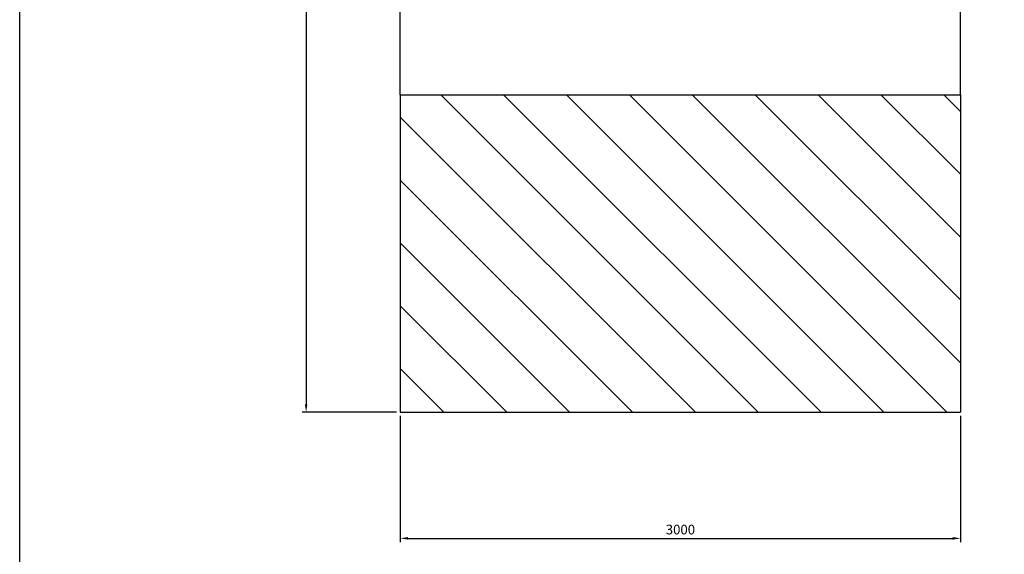
# Model space of a CAD drawing. Units: millimetres. Extents: x 0 to 29856, y -25010 to 6506.
# Drawn here: x 0 to 5273, y -22049 to -19184 of the extents above; entities that cross this region are included whole.
import ezdxf

# ---------------------------------------------------------------- set-up
doc = ezdxf.new("R2010")
doc.units = ezdxf.units.MM
doc.header["$LTSCALE"] = 50
for name, color, linetype in [('LOGO', 1, 'Continuous'), ('VELOPA-DIM', 2, 'Continuous'), ('VELOPA-Dun', 6, 'Continuous'), ('VELOPA-FIG15', 3, 'Continuous')]:
    doc.layers.add(name, color=color, linetype=linetype)
doc.styles.add('2-5TXT', font='arial.ttf')
doc.dimstyles.new('VELOPA-drukwerk', dxfattribs={"dimscale": 0, "dimtxt": 2.5, "dimasz": 2, "dimexe": 1, "dimexo": 1, "dimgap": 1, "dimtad": 1, "dimdec": 0, "dimdsep": 46, "dimtxsty": '2-5TXT', "dimcen": 8, "dimadec": 1, "dimazin": 0, "dimtfac": 1, "dimtdec": 0, "dimtmove": 0, "dimatfit": 3, "dimfxl": 0, "dimtolj": 1, "dimtzin": 0, "dimarcsym": 0})

# ---------------------------------------------------------------- blocks, each defined once
blk = doc.blocks.new('*D112')
at = {"layer": 'DEFPOINTS', "color": 0, "ltscale": 4}
for p in [(2038.4, -14620.1), (1533.9, -21286.6), (2038.4, -21286.6)]:
    blk.add_point(p, dxfattribs=at)
at = {"layer": 'VELOPA-DIM', "color": 0, "lineweight": -2, "ltscale": 4}
for p, q in [((2017.7, -14620.1), (1513.1, -14620.1)), ((1533.9, -14661.6), (1533.9, -21245.2)), ((2017.7, -21286.6), (1513.1, -21286.6))]:
    blk.add_line(p, q, dxfattribs=at)
at = {"layer": 'VELOPA-DIM', "color": 0, "ltscale": 4}
for points in [[(1527, -14661.6), (1540.8, -14661.6), (1533.9, -14620.1)], [(1527, -21245.2), (1540.8, -21245.2), (1533.9, -21286.6)]]:
    blk.add_solid(points, dxfattribs=at)
at = {"layer": 'VELOPA-DIM', "color": 0, "ltscale": 4, "insert": (1486.7, -17953.4), "char_height": 51.79, "attachment_point": 5, "rotation": 90, "style": '2-5TXT'}
blk.add_mtext('\\A1;6666', dxfattribs=at)
blk = doc.blocks.new('*D114')
at = {"layer": 'DEFPOINTS', "color": 0, "ltscale": 4}
for p in [(2038.4, -21286.6), (5038.4, -21286.6), (5038.4, -21963.3)]:
    blk.add_point(p, dxfattribs=at)
at = {"layer": 'VELOPA-DIM', "color": 0, "lineweight": -2, "ltscale": 4}
for p, q in [((2038.4, -21307.3), (2038.4, -21984.1)), ((5038.4, -21307.3), (5038.4, -21984.1)), ((2079.9, -21963.3), (4997, -21963.3))]:
    blk.add_line(p, q, dxfattribs=at)
at = {"layer": 'VELOPA-DIM', "color": 0, "ltscale": 4}
for points in [[(2079.9, -21956.4), (2079.9, -21970.2), (2038.4, -21963.3)], [(4997, -21956.4), (4997, -21970.2), (5038.4, -21963.3)]]:
    blk.add_solid(points, dxfattribs=at)
at = {"layer": 'VELOPA-DIM', "color": 0, "ltscale": 4, "insert": (3538.4, -21916.2), "char_height": 51.79, "attachment_point": 5, "style": '2-5TXT'}
blk.add_mtext('\\A1;3000', dxfattribs=at)

msp = doc.modelspace()

# ---------------------------------------------------------------- hatches: boundary and pattern name
at = {"layer": 'VELOPA-FIG15'}
h = msp.add_hatch(dxfattribs=at)
h.set_pattern_fill('ANSI31', color=256, scale=75, angle=-90)
h.set_pattern_definition([(315, (-20671.62, -2048.32), (168.3798, 168.3798), [])])
h.paths.add_polyline_path([(2038.43, -14620.14), (2038.43, -16320.16), (5038.43, -16320.16), (5038.43, -14620.14)])
h.paths.add_polyline_path([(5038.43, -21286.59), (5038.43, -19586.59), (2038.43, -19586.59), (2038.43, -21286.59)])

# ---------------------------------------------------------------- linework, layer by layer
at = {"layer": 'LOGO', "ltscale": 4}
for p, q in [((2038.43, -19586.59), (2038.43, -16320.14)), ((5038.43, -19586.59), (5038.43, -16320.16)), ((2038.43, -19586.59), (5038.43, -19586.59))]:
    msp.add_line(p, q, dxfattribs=at)
at = {"layer": 'VELOPA-Dun'}
msp.add_lwpolyline([(0, -13744.95), (8292.03, -13744.95), (8292.03, -25010.31), (0, -25010.31)], close=True, dxfattribs=at)
at = {"layer": 'VELOPA-FIG15', "ltscale": 4}
msp.add_line((2038.43, -19586.59), (2038.43, -21286.59), dxfattribs=at)
at = {"layer": 'VELOPA-FIG15'}
for p in [(5038.43, -19586.59), (2038.43, -21286.59)]:
    msp.add_line(p, (5038.43, -21286.59), dxfattribs=at)

# ---------------------------------------------------------------- dimensions: what is measured, and where the dimension line sits
at = {"layer": 'VELOPA-DIM', "ltscale": 4}
dim = msp.add_linear_dim(base=(1533.86, -21286.59), p1=(2038.43, -14620.14), p2=(2038.43, -21286.59), angle=90, dimstyle='VELOPA-drukwerk', override={"dimscale": 20.716723}, dxfattribs=at)
dim.commit()
dim.dimension.update_dxf_attribs({"geometry": '*D112', "text_midpoint": (1486.7, -17953.37)})
dim = msp.add_linear_dim(base=(5038.43, -21963.34), p1=(2038.43, -21286.59), p2=(5038.43, -21286.59), dimstyle='VELOPA-drukwerk', override={"dimscale": 20.716723}, dxfattribs=at)
dim.commit()
dim.dimension.update_dxf_attribs({"geometry": '*D114', "text_midpoint": (3538.43, -21916.16)})

doc.saveas('drawing.dxf')
